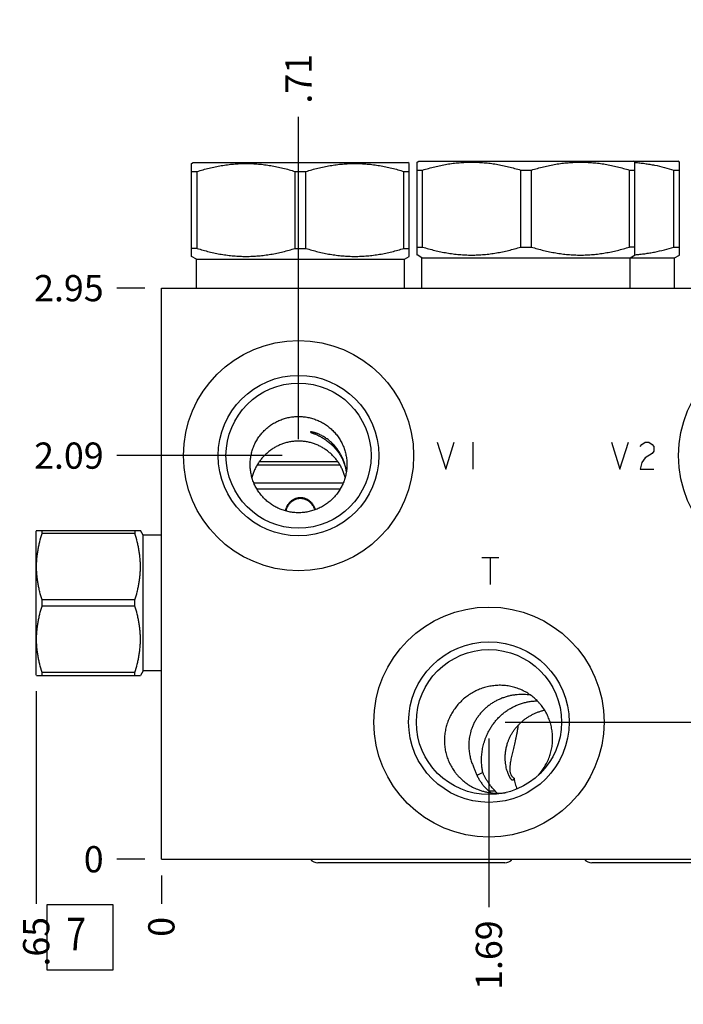
# Model space of a CAD drawing. Units: inches. Extents: x 0.3 to 21.7, y 0.3 to 16.7.
# Drawn here: x 11.9 to 14.4, y 6.6 to 10.4 of the extents above; entities that cross this region are included whole.
import ezdxf

# ---------------------------------------------------------------- set-up
doc = ezdxf.new("R2010")
doc.units = ezdxf.units.IN
doc.header["$LTSCALE"] = 1.21
doc.header["$MEASUREMENT"] = 0
doc.layers.get('0').update_dxf_attribs({"linetype": 'CONTINUOUS'})
doc.styles.get("Standard").update_dxf_attribs({"font": 'txt', "width": 0.8})
doc.dimstyles.new('DIMSTYLE_1', dxfattribs={"dimtxt": 0.1, "dimasz": 0.1875, "dimexe": 0.125, "dimexo": 0.0625, "dimgap": 0.025, "dimtad": 0, "dimtih": 1, "dimtoh": 1, "dimlfac": 1.355861, "dimzin": 4, "dimdsep": 46, "dimtxsty": 'STANDARD', "dimblk": '_FILLED', "dimblk1": '_FILLED', "dimblk2": '_FILLED', "dimcen": 0.09, "dimadec": 0, "dimazin": 0, "dimtfac": 1, "dimtofl": 0, "dimtmove": 0, "dimatfit": 3, "dimldrblk": '_FILLED', "dimfxl": 1, "dimtolj": 1, "dimtzin": 4, "dimarcsym": 0})
doc.dimstyles.new('DIMSTYLE_2', dxfattribs={"dimtxt": 0.1, "dimasz": 0.1875, "dimexe": 0.125, "dimexo": 0.0625, "dimgap": 0.025, "dimtad": 0, "dimtih": 1, "dimtoh": 1, "dimdec": 0, "dimlfac": 1.355861, "dimzin": 4, "dimdsep": 46, "dimtxsty": 'STANDARD', "dimblk": '_FILLED', "dimblk1": '_FILLED', "dimblk2": '_FILLED', "dimcen": 0.09, "dimadec": 0, "dimazin": 0, "dimtfac": 1, "dimtdec": 0, "dimtofl": 0, "dimtmove": 0, "dimatfit": 3, "dimldrblk": '_FILLED', "dimfxl": 1, "dimtolj": 1, "dimtzin": 4, "dimarcsym": 0})

# ---------------------------------------------------------------- blocks, each defined once
blk = doc.blocks.new('*D4')
at = {"color": 2, "linetype": 'CONTINUOUS'}
blk.add_line((15.3884, 7.1132), (15.3884, 7.0057), dxfattribs=at)
at = {"color": 2, "linetype": 'CONTINUOUS', "insert": (15.3384, 6.9557), "char_height": 0.1, "width": 0.32, "attachment_point": 3, "rotation": 90, "line_spacing_factor": 0.9}
blk.add_mtext('4.00', dxfattribs=at)
blk = doc.blocks.new('_FILLED')
at = {"color": 0, "linetype": 'BYBLOCK'}
blk.add_solid([(0, 0), (-1, 0.167), (-1, -0.167)], dxfattribs=at)
blk = doc.blocks.new('*D5')
at = {"color": 2, "linetype": 'CONTINUOUS'}
blk.add_line((12.4382, 7.1132), (12.4382, 7.0057), dxfattribs=at)
at = {"color": 2, "linetype": 'CONTINUOUS', "insert": (12.3882, 6.9557), "char_height": 0.1, "width": 0.08, "attachment_point": 3, "rotation": 90, "line_spacing_factor": 0.9}
blk.add_mtext('0', dxfattribs=at)
blk = doc.blocks.new('*D6')
at = {"color": 2, "linetype": 'CONTINUOUS'}
blk.add_line((12.3757, 9.3537), (12.2682, 9.3537), dxfattribs=at)
at = {"color": 2, "linetype": 'CONTINUOUS', "insert": (12.2182, 9.4037), "char_height": 0.1, "width": 0.32, "attachment_point": 3, "line_spacing_factor": 0.9}
blk.add_mtext('2.95', dxfattribs=at)
blk = doc.blocks.new('*D7')
at = {"color": 2, "linetype": 'CONTINUOUS'}
blk.add_line((12.3757, 7.1757), (12.2682, 7.1757), dxfattribs=at)
at = {"color": 2, "linetype": 'CONTINUOUS', "insert": (12.2182, 7.2257), "char_height": 0.1, "width": 0.08, "attachment_point": 3, "line_spacing_factor": 0.9}
blk.add_mtext('0', dxfattribs=at)
blk = doc.blocks.new('*D8')
at = {"color": 2, "linetype": 'CONTINUOUS'}
blk.add_line((13.6869, 7.6362), (13.6869, 6.9925), dxfattribs=at)
at = {"color": 2, "linetype": 'CONTINUOUS', "insert": (13.6369, 6.9425), "char_height": 0.1, "width": 0.32, "attachment_point": 3, "rotation": 90, "line_spacing_factor": 0.9}
blk.add_mtext('1.69', dxfattribs=at)
blk = doc.blocks.new('*D9')
at = {"color": 2, "linetype": 'CONTINUOUS'}
blk.add_line((13.7494, 7.6987), (15.5584, 7.6987), dxfattribs=at)
at = {"color": 2, "linetype": 'CONTINUOUS', "insert": (15.6084, 7.7487), "char_height": 0.1, "width": 0.24, "attachment_point": 1, "line_spacing_factor": 0.9}
blk.add_mtext('.71', dxfattribs=at)
blk = doc.blocks.new('*D10')
at = {"color": 2, "linetype": 'CONTINUOUS'}
blk.add_line((12.9611, 8.7775), (12.9611, 10.0075), dxfattribs=at)
at = {"color": 2, "linetype": 'CONTINUOUS', "insert": (12.9111, 10.0575), "char_height": 0.1, "width": 0.24, "attachment_point": 1, "rotation": 90, "line_spacing_factor": 0.9}
blk.add_mtext('.71', dxfattribs=at)
blk = doc.blocks.new('*D11')
at = {"color": 2, "linetype": 'CONTINUOUS'}
blk.add_line((12.8986, 8.715), (12.2682, 8.715), dxfattribs=at)
at = {"color": 2, "linetype": 'CONTINUOUS', "insert": (12.2182, 8.765), "char_height": 0.1, "width": 0.32, "attachment_point": 3, "line_spacing_factor": 0.9}
blk.add_mtext('2.09', dxfattribs=at)
blk = doc.blocks.new('*D12')
at = {"color": 2, "linetype": 'CONTINUOUS'}
blk.add_line((14.8485, 8.7775), (14.8485, 10.0075), dxfattribs=at)
at = {"color": 2, "linetype": 'CONTINUOUS', "insert": (14.7985, 10.0575), "char_height": 0.1, "width": 0.32, "attachment_point": 1, "rotation": 90, "line_spacing_factor": 0.9}
blk.add_mtext('3.27', dxfattribs=at)
blk = doc.blocks.new('*D13')
at = {"color": 2, "linetype": 'CONTINUOUS'}
blk.add_line((14.911, 8.715), (15.5584, 8.715), dxfattribs=at)
at = {"color": 2, "linetype": 'CONTINUOUS', "insert": (15.6084, 8.765), "char_height": 0.1, "width": 0.32, "attachment_point": 1, "line_spacing_factor": 0.9}
blk.add_mtext('2.09', dxfattribs=at)
blk = doc.blocks.new('*D41')
at = {"color": 2, "linetype": 'CONTINUOUS'}
blk.add_line((11.961, 7.8165), (11.961, 7.0057), dxfattribs=at)
at = {"color": 2, "linetype": 'CONTINUOUS', "insert": (11.911, 6.9557), "char_height": 0.1, "width": 0.24, "attachment_point": 3, "rotation": 90, "line_spacing_factor": 0.9}
blk.add_mtext('.65', dxfattribs=at)
blk = doc.blocks.new('SUN_FACENUMBER_BL4', base_point=(12.128, 6.8776))
at = {"color": 2, "linetype": 'CONTINUOUS'}
for p, q in [((12.003, 7.0026), (12.253, 7.0026)), ((12.003, 6.7526), (12.003, 7.0026)), ((12.253, 7.0026), (12.253, 6.7526)), ((12.253, 6.7526), (12.003, 6.7526))]:
    blk.add_line(p, q, dxfattribs=at)
at = {"color": 2, "linetype": 'CONTINUOUS', "width": 0.8}
blk.add_text('7', height=0.125, dxfattribs=at).set_placement((12.0757, 6.8282))

msp = doc.modelspace()

# ---------------------------------------------------------------- linework, layer by layer
at = {"color": 7, "linetype": 'CONTINUOUS'}
for p, q in [((12.5536, 9.8292), (12.5592, 9.8324)), ((12.5536, 9.4748), (12.5536, 9.8292)), ((12.5592, 9.8324), (13.3778, 9.8324)), ((13.3833, 9.8292), (13.3778, 9.8324)), ((13.3833, 9.4748), (13.3833, 9.8292)), ((13.4132, 9.8341), (13.4191, 9.8375)), ((13.4136, 9.4799), (13.4136, 9.8343)), ((13.4136, 9.8039), (13.4342, 9.8039)), ((13.4191, 9.8375), (14.4074, 9.8375)), ((13.4342, 9.5104), (13.4342, 9.8039)), ((13.8079, 9.5104), (13.8079, 9.8039)), ((13.8079, 9.8039), (13.8491, 9.8039)), ((13.8491, 9.5104), (13.8491, 9.8039)), ((14.2227, 9.5104), (14.2227, 9.8039)), ((14.2227, 9.8039), (14.2433, 9.8039)), ((14.2438, 9.8341), (14.2378, 9.8375)), ((14.2433, 9.4799), (14.2433, 9.8343)), ((14.2433, 9.833), (14.2437, 9.833)), ((14.3924, 9.5104), (14.3924, 9.8039)), ((14.3924, 9.8039), (14.413, 9.8039)), ((14.413, 9.8343), (14.4074, 9.8375)), ((14.413, 9.4799), (14.413, 9.8343)), ((12.5536, 9.7987), (12.5742, 9.7987)), ((12.5742, 9.5052), (12.5742, 9.7987)), ((12.9479, 9.5052), (12.9479, 9.7987)), ((12.9479, 9.7987), (12.9891, 9.7987)), ((12.9891, 9.5052), (12.9891, 9.7987)), ((13.3628, 9.5052), (13.3628, 9.7987)), ((13.3628, 9.7987), (13.3833, 9.7987)), ((12.5742, 9.5052), (12.5536, 9.5052)), ((12.9479, 9.5052), (12.9891, 9.5052)), ((13.3628, 9.5052), (13.3833, 9.5052)), ((13.4136, 9.5104), (13.4342, 9.5104)), ((13.8079, 9.5104), (13.8491, 9.5104)), ((14.2433, 9.5104), (14.2227, 9.5104)), ((14.3924, 9.5104), (14.413, 9.5104)), ((12.5717, 9.4643), (12.5536, 9.4748)), ((12.5717, 9.3537), (12.5717, 9.4643)), ((12.5717, 9.4643), (13.3653, 9.4643)), ((13.3653, 9.4643), (13.3833, 9.4748)), ((13.3653, 9.3537), (13.3653, 9.4643)), ((13.4317, 9.4695), (13.4132, 9.4802)), ((13.4317, 9.3537), (13.4317, 9.4695)), ((13.4317, 9.4695), (14.3949, 9.4695)), ((14.2253, 9.4695), (14.2438, 9.4802)), ((14.2253, 9.3537), (14.2253, 9.4695)), ((14.2433, 9.4812), (14.2437, 9.4813)), ((14.3949, 9.4695), (14.413, 9.4799)), ((14.3949, 9.3537), (14.3949, 9.4695)), ((12.4382, 7.1757), (12.4382, 9.3537)), ((12.4382, 9.3537), (15.3884, 9.3537)), ((12.8036, 8.6796), (13.1188, 8.6796)), ((12.8041, 8.6803), (13.1184, 8.6803)), ((12.8118, 8.6921), (13.1107, 8.6921)), ((12.7903, 8.6117), (13.1319, 8.6117)), ((12.802, 8.5881), (13.1202, 8.5881)), ((11.9626, 8.4298), (11.961, 8.427)), ((11.961, 7.879), (11.961, 8.427)), ((11.9625, 8.4296), (12.3584, 8.4296)), ((11.9834, 8.4177), (11.9834, 8.4296)), ((12.3376, 8.4177), (11.9834, 8.4177)), ((12.3376, 8.4296), (12.3376, 8.4177)), ((12.3689, 8.4115), (12.3583, 8.4298)), ((12.3689, 7.8945), (12.3689, 8.4115)), ((12.4382, 8.4115), (12.3689, 8.4115)), ((11.9834, 8.1411), (11.9834, 8.1649)), ((12.3376, 8.1649), (11.9834, 8.1649)), ((12.3376, 8.1411), (12.3376, 8.1649)), ((12.3376, 8.1411), (11.9834, 8.1411)), ((11.9834, 7.8764), (11.9834, 7.8883)), ((12.3376, 7.8883), (11.9834, 7.8883)), ((12.3376, 7.8764), (12.3376, 7.8883)), ((12.3689, 7.8945), (12.3583, 7.8762)), ((12.4382, 7.8945), (12.3689, 7.8945)), ((11.9626, 7.8762), (11.961, 7.879)), ((11.9625, 7.8764), (12.3584, 7.8764)), ((13.6635, 7.5068), (13.6414, 7.4949)), ((13.6859, 7.4361), (13.7106, 7.4361)), ((12.4382, 7.1757), (15.3884, 7.1757)), ((13.747, 7.1625), (13.0352, 7.1625)), ((14.7913, 7.1625), (14.0796, 7.1625))]:
    msp.add_line(p, q, dxfattribs=at)
at = {"color": 4, "linetype": 'CONTINUOUS'}
for p, q in [((13.4901, 8.7666), (13.5224, 8.6634)), ((13.5224, 8.6634), (13.5547, 8.7666)), ((13.6256, 8.7666), (13.6256, 8.6634)), ((14.1539, 8.7666), (14.1862, 8.6634)), ((14.1862, 8.6634), (14.2184, 8.7666)), ((14.2636, 8.7494), (14.2701, 8.758)), ((14.2701, 8.758), (14.283, 8.7666)), ((14.283, 8.7666), (14.2959, 8.7666)), ((14.2959, 8.7666), (14.3088, 8.758)), ((14.3088, 8.758), (14.3152, 8.7494)), ((14.3152, 8.7494), (14.3152, 8.7322)), ((14.3088, 8.7236), (14.283, 8.7064)), ((14.3152, 8.7322), (14.3088, 8.7236)), ((14.2701, 8.6892), (14.2636, 8.6634)), ((14.283, 8.7064), (14.2701, 8.6892)), ((14.2636, 8.6634), (14.3152, 8.6634)), ((13.6598, 8.3263), (13.7243, 8.3263)), ((13.692, 8.3263), (13.692, 8.2231))]:
    msp.add_line(p, q, dxfattribs=at)
at = {"color": 7, "linetype": 'CONTINUOUS'}
for centre, radius in [((12.9611, 8.715), 0.4388), ((14.8485, 8.715), 0.4388), ((12.9611, 8.715), 0.3061), ((12.9611, 8.715), 0.2766), ((13.6869, 7.6987), 0.4388), ((13.6869, 7.6987), 0.3061), ((13.6869, 7.6987), 0.2766)]:
    msp.add_circle(centre, radius, dxfattribs=at)
for centre, radius, start, end in [((13.7201, 7.6374), 0.2098, 317.9817, 337.3242), ((13.7197, 7.6377), 0.2103, 317.7275, 317.992), ((13.8528, 7.6472), 0.2691, 231.679, 234.1977), ((13.8276, 7.5331), 0.152, 219.6671, 223.9782), ((13.7201, 7.6362), 0.2087, 278.6051, 278.9027)]:
    msp.add_arc(centre, radius, start, end, dxfattribs=at)
for centre, major_axis, start_param, end_param in [((13.0352, 7.2005), (0, 0.038), -4.003445, -3.141593), ((13.747, 7.2005), (0, -0.038), 0, 0.861852), ((14.0796, 7.2005), (0, 0.038), -4.003445, -3.141593)]:
    msp.add_ellipse(centre, major_axis=major_axis, ratio=1, start_param=start_param, end_param=end_param, dxfattribs=at)
for points, knots in [([(12.5742, 9.7987), (12.5894, 9.8034), (12.6124, 9.8098), (12.6434, 9.8168), (12.6668, 9.8212), (12.6902, 9.8247), (12.7138, 9.8273), (12.7374, 9.8288), (12.7611, 9.8294), (12.7847, 9.8288), (12.8084, 9.8273), (12.8319, 9.8247), (12.8554, 9.8212), (12.8787, 9.8168), (12.9097, 9.8098), (12.9327, 9.8034), (12.9479, 9.7987)], [0, 0, 0, 0, 0.125593, 0.188216, 0.250728, 0.313142, 0.375476, 0.437752, 0.5, 0.562248, 0.624524, 0.686858, 0.749272, 0.811784, 0.874407, 1, 1, 1, 1]), ([(12.9891, 9.7987), (13.0043, 9.8034), (13.0273, 9.8098), (13.0583, 9.8168), (13.0816, 9.8212), (13.1051, 9.8247), (13.1286, 9.8273), (13.1523, 9.8288), (13.1759, 9.8294), (13.1996, 9.8288), (13.2232, 9.8273), (13.2468, 9.8247), (13.2702, 9.8212), (13.2936, 9.8168), (13.3246, 9.8098), (13.3476, 9.8034), (13.3628, 9.7987)], [0, 0, 0, 0, 0.125593, 0.188216, 0.250728, 0.313142, 0.375476, 0.437752, 0.5, 0.562248, 0.624524, 0.686858, 0.749272, 0.811784, 0.874407, 1, 1, 1, 1]), ([(13.4342, 9.8039), (13.4494, 9.8086), (13.4724, 9.815), (13.5034, 9.822), (13.5267, 9.8264), (13.5502, 9.8299), (13.5737, 9.8324), (13.5974, 9.834), (13.621, 9.8345), (13.6447, 9.834), (13.6683, 9.8324), (13.6919, 9.8299), (13.7154, 9.8264), (13.7387, 9.822), (13.7697, 9.815), (13.7927, 9.8086), (13.8079, 9.8039)], [0, 0, 0, 0, 0.125593, 0.188216, 0.250728, 0.313141, 0.375475, 0.437752, 0.5, 0.562248, 0.624525, 0.686859, 0.749272, 0.811784, 0.874407, 1, 1, 1, 1]), ([(13.8491, 9.8039), (13.8643, 9.8086), (13.8872, 9.815), (13.9182, 9.822), (13.9416, 9.8264), (13.965, 9.8299), (13.9886, 9.8324), (14.0122, 9.834), (14.0359, 9.8345), (14.0596, 9.834), (14.0832, 9.8324), (14.1067, 9.8299), (14.1302, 9.8264), (14.1536, 9.822), (14.1845, 9.815), (14.2075, 9.8086), (14.2227, 9.8039)], [0, 0, 0, 0, 0.125593, 0.188216, 0.250728, 0.313141, 0.375475, 0.437752, 0.5, 0.562248, 0.624525, 0.686859, 0.749272, 0.811784, 0.874407, 1, 1, 1, 1]), ([(14.2437, 9.833), (14.25, 9.8326), (14.2625, 9.8315), (14.2813, 9.8292), (14.3, 9.8263), (14.3249, 9.8217), (14.3558, 9.8146), (14.3802, 9.8076), (14.3924, 9.8039)], [0, 0, 0, 0, 0.124483, 0.249073, 0.373798, 0.498679, 0.748953, 1, 1, 1, 1]), ([(12.5742, 9.5052), (12.5894, 9.5005), (12.6124, 9.4941), (12.6434, 9.4871), (12.6668, 9.4827), (12.6902, 9.4792), (12.7138, 9.4767), (12.7374, 9.4751), (12.7611, 9.4746), (12.7847, 9.4751), (12.8084, 9.4767), (12.8319, 9.4792), (12.8554, 9.4827), (12.8787, 9.4871), (12.9097, 9.4941), (12.9327, 9.5005), (12.9479, 9.5052)], [0, 0, 0, 0, 0.125593, 0.188216, 0.250728, 0.313142, 0.375476, 0.437752, 0.5, 0.562248, 0.624524, 0.686858, 0.749272, 0.811784, 0.874407, 1, 1, 1, 1]), ([(12.9891, 9.5052), (13.0043, 9.5005), (13.0273, 9.4941), (13.0583, 9.4871), (13.0816, 9.4827), (13.1051, 9.4792), (13.1286, 9.4767), (13.1523, 9.4751), (13.1759, 9.4746), (13.1996, 9.4751), (13.2232, 9.4767), (13.2468, 9.4792), (13.2702, 9.4827), (13.2936, 9.4871), (13.3246, 9.4941), (13.3476, 9.5005), (13.3628, 9.5052)], [0, 0, 0, 0, 0.125593, 0.188216, 0.250728, 0.313142, 0.375476, 0.437752, 0.5, 0.562248, 0.624524, 0.686858, 0.749272, 0.811784, 0.874407, 1, 1, 1, 1]), ([(13.4342, 9.5104), (13.4494, 9.5057), (13.4724, 9.4993), (13.5034, 9.4923), (13.5267, 9.4879), (13.5502, 9.4844), (13.5737, 9.4818), (13.5974, 9.4803), (13.621, 9.4797), (13.6447, 9.4803), (13.6683, 9.4818), (13.6919, 9.4844), (13.7154, 9.4879), (13.7387, 9.4923), (13.7697, 9.4993), (13.7927, 9.5057), (13.8079, 9.5104)], [0, 0, 0, 0, 0.125593, 0.188216, 0.250728, 0.313141, 0.375475, 0.437752, 0.5, 0.562248, 0.624525, 0.686859, 0.749272, 0.811784, 0.874407, 1, 1, 1, 1]), ([(13.8491, 9.5104), (13.8643, 9.5057), (13.8872, 9.4993), (13.9182, 9.4923), (13.9416, 9.4879), (13.965, 9.4844), (13.9886, 9.4818), (14.0122, 9.4803), (14.0359, 9.4797), (14.0596, 9.4803), (14.0832, 9.4818), (14.1067, 9.4844), (14.1302, 9.4879), (14.1536, 9.4923), (14.1845, 9.4993), (14.2075, 9.5057), (14.2227, 9.5104)], [0, 0, 0, 0, 0.125593, 0.188216, 0.250728, 0.313141, 0.375475, 0.437752, 0.5, 0.562248, 0.624525, 0.686859, 0.749272, 0.811784, 0.874407, 1, 1, 1, 1]), ([(14.2437, 9.4813), (14.25, 9.4817), (14.2625, 9.4828), (14.2813, 9.4851), (14.3, 9.488), (14.3249, 9.4926), (14.3558, 9.4997), (14.3802, 9.5066), (14.3924, 9.5104)], [0, 0, 0, 0, 0.124483, 0.249073, 0.373798, 0.498679, 0.748953, 1, 1, 1, 1]), ([(12.7767, 8.681), (12.7767, 8.684), (12.7769, 8.69), (12.7775, 8.6989), (12.7787, 8.7079), (12.7807, 8.7197), (12.7844, 8.7343), (12.7895, 8.7485), (12.7944, 8.7594), (12.7984, 8.7675), (12.8029, 8.7753), (12.8093, 8.7855), (12.8183, 8.7975), (12.8305, 8.8109), (12.8439, 8.823), (12.856, 8.832), (12.8662, 8.8384), (12.8741, 8.8428), (12.8822, 8.8469), (12.8932, 8.8517), (12.9075, 8.8568), (12.9221, 8.8605), (12.934, 8.8625), (12.943, 8.8636), (12.9521, 8.8643), (12.9581, 8.8644), (12.9611, 8.8644)], [0, 0, 0, 0, 0.031189, 0.062375, 0.093559, 0.124741, 0.187086, 0.249436, 0.280624, 0.311816, 0.343013, 0.374216, 0.436623, 0.499063, 0.56154, 0.624059, 0.655343, 0.686639, 0.717944, 0.749259, 0.811898, 0.874568, 0.905921, 0.937278, 0.968639, 1, 1, 1, 1]), ([(12.9611, 8.8644), (12.9641, 8.8644), (12.9702, 8.8643), (12.9792, 8.8636), (12.9882, 8.8625), (13.0001, 8.8605), (13.0148, 8.8568), (13.029, 8.8517), (13.04, 8.8469), (13.0481, 8.8428), (13.056, 8.8384), (13.0662, 8.832), (13.0783, 8.823), (13.0918, 8.8109), (13.1039, 8.7975), (13.1129, 8.7855), (13.1194, 8.7753), (13.1238, 8.7675), (13.1279, 8.7594), (13.1328, 8.7485), (13.1379, 8.7343), (13.1415, 8.7197), (13.1436, 8.7079), (13.1447, 8.6989), (13.1454, 8.69), (13.1455, 8.684), (13.1455, 8.681)], [0, 0, 0, 0, 0.031361, 0.062722, 0.094079, 0.125432, 0.188102, 0.250741, 0.282056, 0.313361, 0.344657, 0.375941, 0.43846, 0.500937, 0.563377, 0.625784, 0.656987, 0.688184, 0.719376, 0.750564, 0.812914, 0.875259, 0.906441, 0.937625, 0.968811, 1, 1, 1, 1]), ([(13.1435, 8.6544), (13.1428, 8.6592), (13.141, 8.6688), (13.1379, 8.6806), (13.1349, 8.6899), (13.1314, 8.6993), (13.1264, 8.7109), (13.1191, 8.7245), (13.1106, 8.7377), (13.1007, 8.7505), (13.0915, 8.7604), (13.0834, 8.768), (13.077, 8.7734), (13.0704, 8.7785), (13.0636, 8.7832), (13.0567, 8.7876), (13.0497, 8.7914), (13.0429, 8.7948), (13.0373, 8.7973), (13.033, 8.799), (13.0299, 8.8001), (13.027, 8.8011), (13.0242, 8.802), (13.0216, 8.8028), (13.0191, 8.8034), (13.0169, 8.804), (13.0148, 8.8044), (13.013, 8.8048), (13.0116, 8.805), (13.0106, 8.8051), (13.01, 8.8052), (13.0094, 8.8053), (13.0089, 8.8053), (13.0084, 8.8053), (13.008, 8.8053), (13.0077, 8.8053), (13.0074, 8.8053), (13.0072, 8.8052), (13.007, 8.8052), (13.007, 8.8052), (13.0069, 8.8051), (13.0069, 8.8051), (13.0069, 8.805), (13.0068, 8.805), (13.0068, 8.805)], [0, 0, 0, 0, 0.066739, 0.134116, 0.16812, 0.20237, 0.271706, 0.342364, 0.414544, 0.488369, 0.563779, 0.601976, 0.64036, 0.678765, 0.716953, 0.754604, 0.791311, 0.826589, 0.859898, 0.875639, 0.890678, 0.904948, 0.918387, 0.930936, 0.942542, 0.953159, 0.962745, 0.971264, 0.978687, 0.981981, 0.984992, 0.98772, 0.990162, 0.992319, 0.994191, 0.995779, 0.997089, 0.998129, 0.998553, 0.998919, 0.999233, 0.999507, 0.999755, 1, 1, 1, 1]), ([(13.0068, 8.805), (13.0068, 8.8049), (13.0069, 8.8049), (13.0069, 8.8048), (13.007, 8.8047), (13.007, 8.8046), (13.0072, 8.8045), (13.0073, 8.8044), (13.0076, 8.8042), (13.008, 8.804), (13.0083, 8.8038), (13.009, 8.8035), (13.0099, 8.8031), (13.0112, 8.8025), (13.0128, 8.8019), (13.0145, 8.8012), (13.0164, 8.8004), (13.0194, 8.7992), (13.0236, 8.7975), (13.029, 8.7951), (13.0349, 8.7924), (13.0412, 8.7893), (13.0478, 8.7858), (13.0546, 8.7819), (13.0613, 8.7776), (13.068, 8.773), (13.0746, 8.768), (13.081, 8.7628), (13.0891, 8.7556), (13.0986, 8.746), (13.1088, 8.7338), (13.1177, 8.7211), (13.1253, 8.708), (13.1317, 8.6946), (13.1368, 8.681), (13.1407, 8.6673), (13.1426, 8.658), (13.1433, 8.6533)], [0, 0, 0, 0, 0.000558, 0.000904, 0.001306, 0.001768, 0.002294, 0.003543, 0.005064, 0.006861, 0.008937, 0.011292, 0.016833, 0.023474, 0.031192, 0.039962, 0.049751, 0.060522, 0.084839, 0.112525, 0.143136, 0.176185, 0.211175, 0.247621, 0.285079, 0.323163, 0.361555, 0.400003, 0.438319, 0.514044, 0.588138, 0.660425, 0.730966, 0.799945, 0.867601, 0.934196, 1, 1, 1, 1]), ([(12.9611, 8.7705), (12.9559, 8.7705), (12.9482, 8.7701), (12.9379, 8.769), (12.9278, 8.7674), (12.9152, 8.7647), (12.903, 8.7609), (12.8935, 8.7572), (12.8842, 8.7532), (12.873, 8.7476), (12.8602, 8.7397), (12.8481, 8.7309), (12.8368, 8.7211), (12.8264, 8.7106), (12.8184, 8.7011), (12.8124, 8.6931), (12.8068, 8.685), (12.8003, 8.6743), (12.7947, 8.6631), (12.7907, 8.6538), (12.787, 8.6444), (12.7847, 8.6371), (12.7834, 8.6322)], [0, 0, 0, 0, 0.064131, 0.096141, 0.128091, 0.191746, 0.255034, 0.286532, 0.317926, 0.380394, 0.442485, 0.504261, 0.565814, 0.627252, 0.688696, 0.719465, 0.750282, 0.812107, 0.874288, 0.905544, 0.936915, 1, 1, 1, 1]), ([(13.1389, 8.6324), (13.1376, 8.6373), (13.1353, 8.6445), (13.1317, 8.654), (13.1277, 8.6632), (13.1221, 8.6744), (13.1156, 8.6851), (13.11, 8.6933), (13.104, 8.7013), (13.096, 8.7108), (13.0855, 8.7214), (13.0741, 8.7311), (13.062, 8.74), (13.0491, 8.7478), (13.0379, 8.7535), (13.0286, 8.7575), (13.0191, 8.7611), (13.0068, 8.7648), (12.9943, 8.7675), (12.9842, 8.7691), (12.974, 8.7701), (12.9663, 8.7705), (12.9611, 8.7705)], [0, 0, 0, 0, 0.062878, 0.094182, 0.125394, 0.187551, 0.249428, 0.280295, 0.311126, 0.372724, 0.434343, 0.496084, 0.558041, 0.620283, 0.682857, 0.714281, 0.74579, 0.809034, 0.872545, 0.904381, 0.936247, 1, 1, 1, 1]), ([(12.9611, 8.4972), (12.9581, 8.4972), (12.9521, 8.4974), (12.943, 8.498), (12.934, 8.4991), (12.9221, 8.5012), (12.9075, 8.5049), (12.8933, 8.5099), (12.8822, 8.5148), (12.8741, 8.5189), (12.8663, 8.5233), (12.8561, 8.5298), (12.8439, 8.5387), (12.8305, 8.5509), (12.8183, 8.5643), (12.8093, 8.5764), (12.8029, 8.5865), (12.7984, 8.5944), (12.7943, 8.6024), (12.7895, 8.6134), (12.7844, 8.6276), (12.7807, 8.6422), (12.7787, 8.654), (12.7775, 8.663), (12.7769, 8.6719), (12.7767, 8.6779), (12.7767, 8.681)], [0, 0, 0, 0, 0.031326, 0.062654, 0.093979, 0.125303, 0.187924, 0.250532, 0.28184, 0.313142, 0.34444, 0.375731, 0.438278, 0.500797, 0.563289, 0.62575, 0.656979, 0.6882, 0.719414, 0.75062, 0.812992, 0.875338, 0.906511, 0.937679, 0.968842, 1, 1, 1, 1]), ([(13.1455, 8.681), (13.1455, 8.6779), (13.1454, 8.6719), (13.1447, 8.663), (13.1436, 8.654), (13.1415, 8.6422), (13.1379, 8.6276), (13.1328, 8.6134), (13.1279, 8.6024), (13.1238, 8.5944), (13.1194, 8.5865), (13.1129, 8.5764), (13.1039, 8.5643), (13.0917, 8.5509), (13.0783, 8.5387), (13.0662, 8.5298), (13.056, 8.5233), (13.0481, 8.5189), (13.04, 8.5148), (13.029, 8.5099), (13.0148, 8.5049), (13.0001, 8.5012), (12.9882, 8.4991), (12.9792, 8.498), (12.9702, 8.4974), (12.9641, 8.4972), (12.9611, 8.4972)], [0, 0, 0, 0, 0.031158, 0.062321, 0.093489, 0.124662, 0.187008, 0.24938, 0.280586, 0.3118, 0.343021, 0.37425, 0.436711, 0.499203, 0.561722, 0.624269, 0.65556, 0.686858, 0.71816, 0.749468, 0.812076, 0.874697, 0.906021, 0.937346, 0.968674, 1, 1, 1, 1]), ([(12.9117, 8.504), (12.9123, 8.5074), (12.9135, 8.5125), (12.9159, 8.519), (12.9182, 8.5237), (12.9208, 8.5282), (12.9238, 8.5325), (12.9271, 8.5365), (12.9307, 8.5403), (12.9347, 8.5436), (12.9389, 8.5467), (12.9434, 8.5493), (12.9481, 8.5515), (12.953, 8.5533), (12.9581, 8.5546), (12.9633, 8.5553), (12.9668, 8.5555), (12.9685, 8.5555)], [0, 0, 0, 0, 0.125118, 0.187653, 0.250135, 0.312568, 0.374963, 0.437336, 0.499703, 0.562083, 0.624494, 0.686952, 0.749465, 0.812028, 0.874651, 0.937339, 1, 1, 1, 1]), ([(12.9685, 8.5512), (12.9668, 8.5512), (12.9635, 8.551), (12.9586, 8.5503), (12.9538, 8.5491), (12.9491, 8.5476), (12.9446, 8.5455), (12.9402, 8.5431), (12.9361, 8.5404), (12.9323, 8.5373), (12.9287, 8.5339), (12.9254, 8.5302), (12.9224, 8.5263), (12.9198, 8.5221), (12.9174, 8.5178), (12.9147, 8.5118), (12.9133, 8.507), (12.9125, 8.5038)], [0, 0, 0, 0, 0.0627, 0.12541, 0.18806, 0.250653, 0.31319, 0.375664, 0.438087, 0.500469, 0.56283, 0.625188, 0.68756, 0.749965, 0.812414, 0.874917, 1, 1, 1, 1]), ([(12.9685, 8.5555), (12.9701, 8.5555), (12.9734, 8.5553), (12.9783, 8.5547), (12.9832, 8.5535), (12.9894, 8.5514), (12.9968, 8.5477), (13.0034, 8.5429), (13.0082, 8.5384), (13.0115, 8.5347), (13.0145, 8.5308), (13.0172, 8.5267), (13.0195, 8.5223), (13.0222, 8.5163), (13.0237, 8.5116), (13.0244, 8.5084)], [0, 0, 0, 0, 0.062681, 0.125394, 0.188048, 0.250643, 0.375564, 0.500311, 0.562701, 0.625091, 0.687491, 0.749921, 0.81239, 0.874907, 1, 1, 1, 1]), ([(13.0233, 8.508), (13.0229, 8.5095), (13.0219, 8.5125), (13.02, 8.5168), (13.0179, 8.5209), (13.0147, 8.5262), (13.0099, 8.5324), (13.0043, 8.5378), (12.9993, 8.5415), (12.9953, 8.544), (12.9912, 8.5461), (12.9869, 8.5479), (12.9824, 8.5494), (12.9778, 8.5504), (12.9732, 8.551), (12.9701, 8.5512), (12.9685, 8.5512)], [0, 0, 0, 0, 0.06258, 0.125106, 0.18758, 0.250009, 0.37469, 0.499346, 0.561754, 0.624206, 0.686711, 0.749276, 0.811892, 0.874562, 0.937289, 1, 1, 1, 1]), ([(11.9834, 8.1649), (11.9802, 8.1752), (11.9758, 8.1907), (11.971, 8.2117), (11.968, 8.2275), (11.9656, 8.2433), (11.9638, 8.2593), (11.9627, 8.2753), (11.9624, 8.2913), (11.9627, 8.3073), (11.9638, 8.3233), (11.9656, 8.3392), (11.968, 8.3551), (11.971, 8.3709), (11.9758, 8.3918), (11.9802, 8.4074), (11.9834, 8.4177)], [0, 0, 0, 0, 0.125606, 0.188233, 0.250746, 0.313158, 0.375487, 0.437759, 0.5, 0.562241, 0.624513, 0.686842, 0.749254, 0.811767, 0.874394, 1, 1, 1, 1]), ([(12.3376, 8.1649), (12.3408, 8.1752), (12.3452, 8.1907), (12.35, 8.2117), (12.353, 8.2275), (12.3554, 8.2433), (12.3571, 8.2593), (12.3582, 8.2753), (12.3586, 8.2913), (12.3582, 8.3073), (12.3571, 8.3233), (12.3554, 8.3392), (12.353, 8.3551), (12.35, 8.3709), (12.3452, 8.3918), (12.3408, 8.4074), (12.3376, 8.4177)], [0, 0, 0, 0, 0.125606, 0.188233, 0.250746, 0.313158, 0.375487, 0.437759, 0.5, 0.562241, 0.624513, 0.686842, 0.749254, 0.811767, 0.874394, 1, 1, 1, 1]), ([(11.9834, 7.8883), (11.9802, 7.8986), (11.9758, 7.9141), (11.971, 7.9351), (11.968, 7.9509), (11.9656, 7.9668), (11.9638, 7.9827), (11.9627, 7.9987), (11.9624, 8.0147), (11.9627, 8.0307), (11.9638, 8.0467), (11.9656, 8.0626), (11.968, 8.0785), (11.971, 8.0943), (11.9758, 8.1153), (11.9802, 8.1308), (11.9834, 8.1411)], [0, 0, 0, 0, 0.125606, 0.188233, 0.250746, 0.313158, 0.375487, 0.437759, 0.5, 0.562241, 0.624513, 0.686842, 0.749254, 0.811767, 0.874394, 1, 1, 1, 1]), ([(12.3376, 7.8883), (12.3408, 7.8986), (12.3452, 7.9141), (12.35, 7.9351), (12.353, 7.9509), (12.3554, 7.9668), (12.3571, 7.9827), (12.3582, 7.9987), (12.3586, 8.0147), (12.3582, 8.0307), (12.3571, 8.0467), (12.3554, 8.0626), (12.353, 8.0785), (12.35, 8.0943), (12.3452, 8.1153), (12.3408, 8.1308), (12.3376, 8.1411)], [0, 0, 0, 0, 0.125606, 0.188233, 0.250746, 0.313158, 0.375487, 0.437759, 0.5, 0.562241, 0.624513, 0.686842, 0.749254, 0.811767, 0.874394, 1, 1, 1, 1]), ([(13.8041, 7.8244), (13.7979, 7.8269), (13.7852, 7.8313), (13.7657, 7.8359), (13.7457, 7.8386), (13.7255, 7.8393), (13.7053, 7.838), (13.6853, 7.8347), (13.6656, 7.8295), (13.6464, 7.8223), (13.6281, 7.8134), (13.6106, 7.8027), (13.5942, 7.7904), (13.5791, 7.7767), (13.5654, 7.7617), (13.5532, 7.7454), (13.5426, 7.7282), (13.5367, 7.7161), (13.5341, 7.71)], [0, 0, 0, 0, 0.061796, 0.123683, 0.185696, 0.247867, 0.310224, 0.372781, 0.435533, 0.498452, 0.561484, 0.624552, 0.687571, 0.750463, 0.813171, 0.875662, 0.937933, 1, 1, 1, 1]), ([(13.9137, 7.5566), (13.915, 7.5597), (13.9175, 7.566), (13.9207, 7.5756), (13.9235, 7.5854), (13.9265, 7.5986), (13.929, 7.6153), (13.93, 7.6322), (13.9297, 7.6457), (13.929, 7.6558), (13.9278, 7.6658), (13.9256, 7.6791), (13.9216, 7.6954), (13.9148, 7.7144), (13.9063, 7.7326), (13.8977, 7.747), (13.89, 7.7579), (13.8839, 7.7658), (13.8773, 7.7734), (13.8681, 7.783), (13.8557, 7.7942), (13.8423, 7.8041), (13.831, 7.8112), (13.8222, 7.8161), (13.8133, 7.8205), (13.8072, 7.8231), (13.8041, 7.8244)], [0, 0, 0, 0, 0.031582, 0.063147, 0.094689, 0.12621, 0.189165, 0.252026, 0.28343, 0.314808, 0.346162, 0.377491, 0.440055, 0.502522, 0.564896, 0.627184, 0.658309, 0.689417, 0.720509, 0.751588, 0.813694, 0.875775, 0.906823, 0.937874, 0.968932, 1, 1, 1, 1]), ([(13.7944, 7.8033), (13.7897, 7.8029), (13.7802, 7.8017), (13.7662, 7.799), (13.7524, 7.7954), (13.7389, 7.7908), (13.7257, 7.7854), (13.7129, 7.7791), (13.7006, 7.7719), (13.6888, 7.7639), (13.6776, 7.755), (13.667, 7.7454), (13.6588, 7.7368), (13.6527, 7.7295), (13.6468, 7.7221), (13.64, 7.7124), (13.6339, 7.7023), (13.6295, 7.6939), (13.6255, 7.6855), (13.6229, 7.6791), (13.6213, 7.6747)], [0, 0, 0, 0, 0.062738, 0.125453, 0.188141, 0.250807, 0.313461, 0.376116, 0.438788, 0.50149, 0.564223, 0.626978, 0.689722, 0.721077, 0.752405, 0.814912, 0.877125, 0.908076, 0.938891, 1, 1, 1, 1]), ([(13.6798, 7.6511), (13.6818, 7.6555), (13.6861, 7.6643), (13.6935, 7.6772), (13.7019, 7.6897), (13.7111, 7.7017), (13.7212, 7.7132), (13.7321, 7.7239), (13.7437, 7.7339), (13.756, 7.743), (13.769, 7.7513), (13.7825, 7.7585), (13.7942, 7.7637), (13.8037, 7.7674), (13.8134, 7.7707), (13.8257, 7.7741), (13.8383, 7.7766), (13.8484, 7.7781), (13.8586, 7.7791), (13.8662, 7.7795), (13.8713, 7.7796)], [0, 0, 0, 0, 0.06006, 0.121062, 0.18278, 0.245014, 0.307594, 0.370389, 0.4333, 0.496261, 0.559236, 0.622205, 0.685165, 0.716648, 0.748131, 0.811087, 0.874048, 0.905536, 0.937027, 1, 1, 1, 1]), ([(13.8451, 7.8018), (13.8409, 7.8024), (13.8325, 7.8035), (13.8198, 7.8043), (13.8071, 7.8043), (13.7986, 7.8037), (13.7944, 7.8033)], [0, 0, 0, 0, 0.250406, 0.501047, 0.75116, 1, 1, 1, 1]), ([(13.7582, 7.6194), (13.7594, 7.623), (13.762, 7.6302), (13.7667, 7.6408), (13.7722, 7.6513), (13.7784, 7.6616), (13.7854, 7.6716), (13.7932, 7.6811), (13.8015, 7.6903), (13.8106, 7.6989), (13.8201, 7.7069), (13.8302, 7.7144), (13.8408, 7.7212), (13.8518, 7.7273), (13.8632, 7.7327), (13.8748, 7.7374), (13.8868, 7.7414), (13.8949, 7.7436), (13.899, 7.7446)], [0, 0, 0, 0, 0.057731, 0.116792, 0.177002, 0.238176, 0.300131, 0.362698, 0.425725, 0.489088, 0.552684, 0.616434, 0.680282, 0.744188, 0.808125, 0.872078, 0.936038, 1, 1, 1, 1]), ([(13.5341, 7.71), (13.5314, 7.7038), (13.5267, 7.6912), (13.5215, 7.6718), (13.5182, 7.652), (13.5168, 7.632), (13.5175, 7.6119), (13.5201, 7.592), (13.5247, 7.5725), (13.5313, 7.5535), (13.5397, 7.5352), (13.5483, 7.5208), (13.556, 7.5098), (13.5621, 7.5018), (13.5687, 7.4941), (13.578, 7.4844), (13.5905, 7.473), (13.6042, 7.463), (13.6156, 7.4558), (13.6245, 7.4509), (13.6336, 7.4464), (13.6399, 7.4437), (13.643, 7.4424)], [0, 0, 0, 0, 0.062466, 0.124794, 0.187027, 0.249203, 0.31136, 0.373531, 0.435744, 0.498021, 0.560381, 0.622838, 0.654115, 0.685421, 0.716755, 0.748117, 0.810909, 0.873816, 0.905321, 0.936854, 0.968414, 1, 1, 1, 1]), ([(13.6213, 7.6747), (13.62, 7.6711), (13.6176, 7.6639), (13.6147, 7.653), (13.6125, 7.642), (13.6109, 7.6312), (13.6101, 7.6206), (13.6098, 7.6102), (13.6101, 7.6), (13.6111, 7.587), (13.6136, 7.5717), (13.618, 7.5545), (13.6234, 7.539), (13.6277, 7.5293), (13.6299, 7.5247)], [0, 0, 0, 0, 0.074414, 0.147767, 0.219887, 0.290615, 0.359817, 0.42738, 0.493213, 0.557248, 0.679692, 0.794467, 0.901337, 1, 1, 1, 1]), ([(13.7676, 7.5204), (13.7676, 7.5216), (13.7677, 7.5241), (13.7679, 7.5279), (13.7682, 7.5318), (13.7686, 7.5359), (13.7691, 7.5401), (13.77, 7.5459), (13.7713, 7.5534), (13.7732, 7.5627), (13.7753, 7.5725), (13.7776, 7.5826), (13.7801, 7.5931), (13.7827, 7.6039), (13.7853, 7.615), (13.788, 7.6264), (13.7906, 7.6382), (13.793, 7.6502), (13.7953, 7.6624), (13.7974, 7.6749), (13.7987, 7.6833), (13.7992, 7.6875)], [0, 0, 0, 0, 0.02155, 0.043898, 0.067043, 0.090976, 0.115684, 0.141154, 0.194298, 0.250246, 0.308817, 0.369825, 0.433084, 0.498415, 0.565646, 0.634611, 0.70515, 0.777111, 0.850341, 0.924689, 1, 1, 1, 1]), ([(13.6635, 7.5068), (13.6631, 7.5088), (13.6623, 7.5129), (13.6613, 7.5194), (13.6604, 7.5264), (13.6596, 7.5338), (13.6591, 7.5417), (13.6588, 7.5501), (13.6588, 7.5589), (13.6593, 7.5714), (13.661, 7.5879), (13.6642, 7.6048), (13.6678, 7.6188), (13.6712, 7.6295), (13.6751, 7.6404), (13.6782, 7.6475), (13.6798, 7.6511)], [0, 0, 0, 0, 0.04119, 0.085675, 0.133353, 0.184133, 0.237929, 0.29466, 0.354244, 0.416594, 0.549167, 0.691456, 0.765888, 0.842259, 0.920368, 1, 1, 1, 1]), ([(13.7777, 7.4767), (13.7775, 7.4767), (13.7772, 7.4767), (13.7767, 7.4768), (13.7762, 7.477), (13.7756, 7.4773), (13.7751, 7.4776), (13.7745, 7.4781), (13.7739, 7.4786), (13.7733, 7.4791), (13.7727, 7.4798), (13.7718, 7.4808), (13.7706, 7.4823), (13.7692, 7.4842), (13.7677, 7.4865), (13.7662, 7.4891), (13.7647, 7.492), (13.7632, 7.4951), (13.7616, 7.4985), (13.7601, 7.5022), (13.758, 7.5077), (13.7556, 7.5152), (13.753, 7.5251), (13.751, 7.536), (13.7495, 7.548), (13.7489, 7.5609), (13.7492, 7.5746), (13.7507, 7.5891), (13.7536, 7.6042), (13.7565, 7.6143), (13.7582, 7.6194)], [0, 0, 0, 0, 0.003145, 0.006505, 0.010145, 0.014116, 0.018453, 0.023184, 0.028328, 0.033901, 0.039911, 0.046365, 0.060621, 0.076685, 0.094551, 0.114203, 0.135616, 0.158764, 0.183616, 0.210141, 0.238309, 0.299454, 0.366851, 0.440329, 0.519747, 0.604974, 0.695866, 0.792221, 0.893742, 1, 1, 1, 1]), ([(13.6299, 7.5247), (13.6313, 7.5203), (13.6341, 7.5117), (13.6393, 7.4992), (13.6451, 7.4873), (13.6518, 7.4759), (13.6591, 7.4651), (13.6673, 7.4548), (13.6762, 7.4451), (13.6826, 7.439), (13.6859, 7.4361)], [0, 0, 0, 0, 0.129746, 0.256662, 0.381548, 0.505165, 0.628215, 0.751332, 0.875089, 1, 1, 1, 1]), ([(13.7825, 7.4849), (13.7818, 7.4853), (13.7806, 7.4862), (13.7788, 7.4877), (13.7772, 7.4893), (13.7757, 7.491), (13.7743, 7.4928), (13.7731, 7.4948), (13.772, 7.4968), (13.7707, 7.4998), (13.7694, 7.5038), (13.7683, 7.5089), (13.7677, 7.5145), (13.7676, 7.5184), (13.7676, 7.5204)], [0, 0, 0, 0, 0.057815, 0.114776, 0.171221, 0.227511, 0.284007, 0.341062, 0.399009, 0.458154, 0.581046, 0.711588, 0.850997, 1, 1, 1, 1]), ([(13.7106, 7.4361), (13.7057, 7.4412), (13.6962, 7.4518), (13.6856, 7.4661), (13.678, 7.4781), (13.6727, 7.4874), (13.6678, 7.4969), (13.6649, 7.5034), (13.6635, 7.5068)], [0, 0, 0, 0, 0.250447, 0.49934, 0.623766, 0.748491, 0.873802, 1, 1, 1, 1]), ([(13.7825, 7.4849), (13.7823, 7.4842), (13.7821, 7.4833), (13.7818, 7.4821), (13.7816, 7.4813), (13.7813, 7.4806), (13.7811, 7.4799), (13.7808, 7.4793), (13.7805, 7.4787), (13.7802, 7.4782), (13.7798, 7.4777), (13.7794, 7.4773), (13.7789, 7.4769), (13.7785, 7.4768), (13.7781, 7.4767), (13.7778, 7.4767), (13.7777, 7.4767)], [0, 0, 0, 0, 0.193307, 0.281222, 0.363398, 0.439935, 0.51097, 0.576685, 0.637316, 0.693173, 0.744652, 0.836499, 0.878504, 0.919051, 0.95919, 1, 1, 1, 1]), ([(13.7825, 7.4849), (13.7831, 7.4812), (13.7845, 7.474), (13.7871, 7.4635), (13.7901, 7.4534), (13.7924, 7.4468), (13.7936, 7.4436)], [0, 0, 0, 0, 0.26089, 0.513544, 0.75942, 1, 1, 1, 1]), ([(13.643, 7.4424), (13.6473, 7.4407), (13.6559, 7.4375), (13.6691, 7.4337), (13.6826, 7.4307), (13.6962, 7.4287), (13.71, 7.4276), (13.7238, 7.4273), (13.7376, 7.428), (13.7468, 7.4291), (13.7513, 7.4298)], [0, 0, 0, 0, 0.124621, 0.249369, 0.374234, 0.499208, 0.624281, 0.749444, 0.874687, 1, 1, 1, 1])]:
    msp.add_open_spline(points, degree=3, knots=knots, dxfattribs=at)

# ---------------------------------------------------------------- block references
at = {"color": 2, "linetype": 'CONTINUOUS'}
msp.add_blockref('SUN_FACENUMBER_BL4', (12.128, 6.8776), dxfattribs=at)

# ---------------------------------------------------------------- dimensions: what is measured, and where the dimension line sits
for feature_location, offset, dtype, origin, dimstyle, picture, middle in [((14.8485, 8.7775), (0, 1.23), 1, (12.4382, 7.1757), 'DIMSTYLE_1', '*D12', (14.8485, 10.2175)), ((12.9611, 8.7775), (0, 1.23), 1, (12.4382, 7.1757), 'DIMSTYLE_1', '*D10', (12.9611, 10.175)), ((12.3757, 9.3537), (-0.1075, 0), 0, (12.4382, 7.1757), 'DIMSTYLE_1', '*D6', (12.0607, 9.3537)), ((12.8986, 8.715), (-0.6304, 0), 0, (12.4382, 7.1757), 'DIMSTYLE_1', '*D11', (12.0582, 8.715)), ((14.911, 8.715), (0.6474, 0), 0, (12.4382, 7.1757), 'DIMSTYLE_1', '*D13', (15.7684, 8.715)), ((11.961, 7.8165), (0, -0.8107), 1, (12.4382, 7.1757), 'DIMSTYLE_1', '*D41', (11.961, 6.8457)), ((13.7494, 7.6987), (1.809, 0), 0, (12.4382, 7.1757), 'DIMSTYLE_1', '*D9', (15.7259, 7.6987)), ((13.6869, 7.6362), (0, -0.6437), 1, (12.4382, 7.1757), 'DIMSTYLE_1', '*D8', (13.6869, 6.7925)), ((12.3757034195, 7.1757487569), (-0.1075, 0), 0, (12.4382034195, 7.1757487569), 'DIMSTYLE_2', '*D7', (12.1782037964, 7.1757487793)), ((12.4382034195, 7.1132487569), (0, -0.1075), 1, (12.4382034195, 7.1757487569), 'DIMSTYLE_2', '*D5', (12.4382033055, 6.9157484014)), ((15.3884, 7.1132), (0, -0.1075), 1, (12.4382, 7.1757), 'DIMSTYLE_1', '*D4', (15.3884, 6.7957))]:
    dim = msp.add_ordinate_dim(feature_location=feature_location, offset=offset, dtype=dtype, origin=origin, dimstyle=dimstyle, dxfattribs=at)
    dim.commit()
    dim.dimension.update_dxf_attribs({"geometry": picture, "text_midpoint": middle})

doc.saveas('drawing.dxf')
